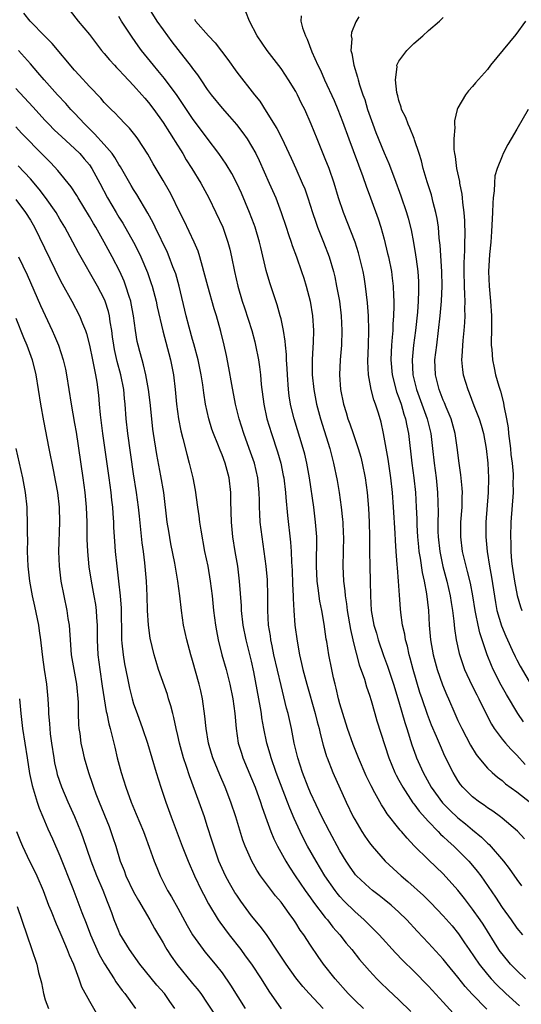
# Model space of a CAD drawing. Units: inches. Extents: x 2517000 to 2520000, y 1548000 to 1551000.
# Drawn here: x 2518570 to 2518638, y 1548734 to 1548867 of the extents above; entities that cross this region are included whole.
import ezdxf

# ---------------------------------------------------------------- set-up
doc = ezdxf.new("R2010")
doc.units = ezdxf.units.IN
doc.header["$MEASUREMENT"] = 0
doc.layers.add('LD25171548_2ft', color=55, linetype='Continuous')

msp = doc.modelspace()

# ---------------------------------------------------------------- linework, layer by layer
at = {"layer": 'LD25171548_2ft'}
for points, elevation in [([(2518632.91, 1548732.91), (2518630.94, 1548734.94), (2518629.99, 1548735.99), (2518629, 1548737.23), (2518627.53, 1548739), (2518627, 1548739.67), (2518625, 1548741.86), (2518623.48, 1548743.48), (2518622.09, 1548745), (2518621, 1548746.06), (2518619.95, 1548747), (2518619, 1548747.78), (2518618.32, 1548748.32), (2518617.41, 1548749), (2518617, 1548749.34), (2518615.24, 1548751), (2518615.12, 1548751.12), (2518615, 1548751.28), (2518614.3, 1548752.3), (2518613.83, 1548753), (2518613, 1548754.39), (2518611.57, 1548757), (2518610.53, 1548759), (2518609, 1548762.24), (2518608.68, 1548763), (2518607.91, 1548765), (2518607.26, 1548767), (2518606.8, 1548769), (2518606.41, 1548771), (2518605.95, 1548773), (2518605.74, 1548773.74), (2518605, 1548776.8), (2518604.04, 1548781), (2518603.78, 1548782.22), (2518603.63, 1548783), (2518603.56, 1548783.56), (2518603.32, 1548785), (2518603.21, 1548787), (2518603.21, 1548789), (2518603.15, 1548791.15), (2518602.98, 1548793), (2518602.42, 1548797), (2518602.19, 1548799), (2518602.12, 1548800.12), (2518602.09, 1548801), (2518602.08, 1548801.92), (2518602.04, 1548803), (2518601.85, 1548805), (2518601.39, 1548807), (2518600.7, 1548809), (2518599.96, 1548811), (2518599.33, 1548813), (2518598.84, 1548815), (2518598.33, 1548817.67), (2518597.93, 1548819.93), (2518597.6, 1548821.6), (2518597.3, 1548823), (2518596.85, 1548824.85), (2518596.25, 1548827), (2518595.94, 1548827.94), (2518595.05, 1548831), (2518594.54, 1548833), (2518594.33, 1548833.67), (2518593.98, 1548835), (2518593.75, 1548835.75), (2518593.21, 1548837), (2518591.86, 1548839.86), (2518591, 1548841.56), (2518590.3, 1548843), (2518589.85, 1548843.85), (2518589, 1548845.34), (2518587.63, 1548847.63), (2518586.91, 1548848.91), (2518585.57, 1548851), (2518585.33, 1548851.33), (2518584.46, 1548852.46), (2518583.9, 1548853), (2518583, 1548853.94), (2518582.5, 1548854.5), (2518581.94, 1548855), (2518581, 1548855.96), (2518580.53, 1548856.53), (2518579, 1548858.1), (2518577.63, 1548859.63), (2518577, 1548860.31), (2518573.95, 1548863.95), (2518573, 1548864.9), (2518570.98, 1548867), (2518570.09, 1548868.08)], 6686), ([(2518576.39, 1548868.39), (2518577.49, 1548867), (2518579, 1548865.15), (2518580.66, 1548863), (2518581, 1548862.61), (2518581.73, 1548861.73), (2518582.39, 1548861), (2518582.69, 1548860.69), (2518583, 1548860.39), (2518583.65, 1548859.65), (2518585, 1548858.27), (2518586.12, 1548857), (2518586.52, 1548856.52), (2518587, 1548855.96), (2518587.73, 1548855), (2518589, 1548853.21), (2518589.85, 1548851.85), (2518590.42, 1548851), (2518590.63, 1548850.63), (2518591.67, 1548849), (2518592.15, 1548848.16), (2518592.88, 1548847), (2518594.1, 1548845), (2518595.2, 1548843), (2518596.17, 1548841), (2518597.09, 1548839), (2518597.8, 1548837), (2518598.05, 1548836.05), (2518598.29, 1548835), (2518598.68, 1548833), (2518599.15, 1548831), (2518599.75, 1548829), (2518600.06, 1548828.06), (2518601.02, 1548825), (2518601.44, 1548823.44), (2518601.55, 1548823), (2518601.94, 1548821), (2518602.08, 1548820.08), (2518602.21, 1548819), (2518602.32, 1548817.68), (2518602.65, 1548815), (2518603.08, 1548813), (2518603.7, 1548811), (2518604.54, 1548808.54), (2518604.98, 1548807), (2518605.31, 1548805.31), (2518605.37, 1548805), (2518605.6, 1548803), (2518605.67, 1548802.33), (2518605.87, 1548799.87), (2518606.28, 1548796.28), (2518606.37, 1548795), (2518606.42, 1548793.58), (2518606.49, 1548792.49), (2518606.55, 1548790.55), (2518606.63, 1548789), (2518606.63, 1548788.63), (2518606.73, 1548787), (2518606.89, 1548785), (2518607.17, 1548782.83), (2518607.51, 1548781), (2518607.8, 1548779.8), (2518607.97, 1548779), (2518608.51, 1548777), (2518609.64, 1548773), (2518609.91, 1548771.91), (2518610.17, 1548771), (2518610.31, 1548770.31), (2518610.73, 1548768.73), (2518611.17, 1548767.17), (2518611.24, 1548767), (2518612.03, 1548765), (2518613.85, 1548761), (2518614.81, 1548759), (2518615, 1548758.65), (2518615.97, 1548757), (2518616.37, 1548756.37), (2518617, 1548755.46), (2518617.36, 1548755), (2518619.15, 1548753), (2518621.29, 1548751), (2518622.21, 1548750.21), (2518624.32, 1548748.32), (2518625.33, 1548747.33), (2518627, 1548745.57), (2518628.2, 1548744.2), (2518629.1, 1548743.1), (2518629.91, 1548741.91), (2518630.51, 1548741), (2518631.87, 1548739), (2518633, 1548737.59), (2518633.5, 1548737), (2518634.22, 1548736.22), (2518635.52, 1548735), (2518637.35, 1548733.35)], 6688), ([(2518586.9, 1548869), (2518588.14, 1548867), (2518589, 1548865.8), (2518590.19, 1548864.19), (2518591, 1548863.14), (2518592.82, 1548860.82), (2518593, 1548860.55), (2518593.68, 1548859.68), (2518594.12, 1548859), (2518595, 1548857.71), (2518595.52, 1548857), (2518597, 1548855.18), (2518598.02, 1548854.02), (2518598.94, 1548852.94), (2518599.82, 1548851.82), (2518600.39, 1548851), (2518601, 1548850.03), (2518601.57, 1548849), (2518602.05, 1548848.05), (2518603.41, 1548845), (2518604.28, 1548843), (2518605.04, 1548841), (2518605.7, 1548839), (2518606.01, 1548838.01), (2518606.37, 1548837), (2518606.52, 1548836.52), (2518607.08, 1548835), (2518607.78, 1548833), (2518608.08, 1548832.08), (2518608.42, 1548831), (2518608.96, 1548828.96), (2518609.28, 1548827), (2518609.4, 1548825), (2518609.36, 1548823.36), (2518609.31, 1548822.69), (2518609.23, 1548821), (2518609.24, 1548819), (2518609.43, 1548817), (2518609.82, 1548815), (2518610.37, 1548813), (2518611.63, 1548809), (2518611.9, 1548807.9), (2518612.14, 1548807), (2518612.62, 1548804.62), (2518612.89, 1548803), (2518613.18, 1548801), (2518613.36, 1548799.36), (2518613.39, 1548799), (2518613.45, 1548797.45), (2518613.46, 1548797), (2518613.4, 1548793), (2518613.5, 1548791), (2518613.67, 1548789.67), (2518613.71, 1548789), (2518613.89, 1548787.89), (2518613.97, 1548787), (2518614.41, 1548784.41), (2518614.76, 1548783), (2518614.8, 1548782.8), (2518615.61, 1548779.61), (2518616.31, 1548777.69), (2518616.62, 1548776.62), (2518617, 1548775.52), (2518617.23, 1548774.77), (2518617.73, 1548773), (2518618.02, 1548772.02), (2518619.62, 1548767), (2518620.45, 1548765), (2518620.63, 1548764.63), (2518621, 1548763.97), (2518621.51, 1548763), (2518622.9, 1548760.9), (2518623, 1548760.78), (2518623.76, 1548759.76), (2518625, 1548758.38), (2518626.34, 1548757), (2518626.65, 1548756.65), (2518627, 1548756.34), (2518627.68, 1548755.68), (2518628.47, 1548755), (2518629, 1548754.49), (2518630.49, 1548753), (2518631, 1548752.41), (2518631.63, 1548751.63), (2518632.1, 1548751), (2518634.09, 1548748.09), (2518635, 1548746.7), (2518636.23, 1548745), (2518637, 1548743.9), (2518637.75, 1548743)], 6692), ([(2518638.02, 1548756.02), (2518637.07, 1548757.07), (2518635, 1548758.82), (2518634.76, 1548759), (2518633.75, 1548759.75), (2518633, 1548760.23), (2518632.56, 1548760.56), (2518631.91, 1548761), (2518631, 1548761.71), (2518629.68, 1548763), (2518629.37, 1548763.37), (2518629, 1548763.91), (2518628.34, 1548765), (2518627.24, 1548767.24), (2518626.62, 1548768.62), (2518626.11, 1548769.89), (2518625.44, 1548771.44), (2518624.87, 1548772.87), (2518624.13, 1548775), (2518623.85, 1548775.85), (2518622.93, 1548779), (2518622.52, 1548780.52), (2518622.38, 1548781), (2518622.14, 1548782.14), (2518621.89, 1548783), (2518621.78, 1548783.78), (2518621.5, 1548785), (2518621.26, 1548786.74), (2518621.21, 1548787.21), (2518621.07, 1548789.07), (2518620.95, 1548791), (2518620.79, 1548792.79), (2518620.78, 1548793.22), (2518620.62, 1548795), (2518620.52, 1548796.52), (2518620.49, 1548797.51), (2518620.27, 1548801), (2518620.11, 1548803), (2518619.89, 1548805), (2518619.52, 1548807.52), (2518618.92, 1548811), (2518618.57, 1548812.57), (2518618.22, 1548813.78), (2518617.82, 1548815), (2518617.59, 1548815.59), (2518617.24, 1548817), (2518616.88, 1548819), (2518616.8, 1548820.8), (2518616.87, 1548823), (2518616.91, 1548825), (2518616.85, 1548827), (2518616.74, 1548828.74), (2518616.47, 1548831), (2518616.27, 1548832.27), (2518616.13, 1548833), (2518615.67, 1548835), (2518615.52, 1548835.52), (2518615.05, 1548837), (2518613.49, 1548841), (2518612.82, 1548843), (2518612.21, 1548845), (2518611.52, 1548847), (2518611, 1548848.31), (2518609.89, 1548851), (2518609.1, 1548853), (2518608.22, 1548855), (2518607.8, 1548855.8), (2518607.23, 1548857), (2518607, 1548857.42), (2518606.03, 1548859), (2518605.63, 1548859.63), (2518605, 1548860.57), (2518603.12, 1548863), (2518601.75, 1548865), (2518600.71, 1548867), (2518600.23, 1548868.23)], 6696), ([(2518638.18, 1548737), (2518637, 1548738.12), (2518636.15, 1548739), (2518635, 1548740.39), (2518634.74, 1548740.74), (2518634.56, 1548741), (2518632.41, 1548744.41), (2518632.02, 1548745), (2518631, 1548746.48), (2518629.91, 1548747.91), (2518629, 1548749.05), (2518627, 1548751.24), (2518625, 1548753.16), (2518623.08, 1548755.08), (2518622.1, 1548756.1), (2518621.35, 1548757), (2518621.18, 1548757.18), (2518621, 1548757.42), (2518619.4, 1548759.4), (2518619, 1548760.06), (2518618.62, 1548760.62), (2518617.75, 1548762.25), (2518617.22, 1548763.22), (2518616.57, 1548764.57), (2518615.5, 1548767), (2518614.8, 1548768.8), (2518614.04, 1548771), (2518613.38, 1548773), (2518613, 1548774.31), (2518612.81, 1548775), (2518612.48, 1548776.48), (2518612.34, 1548777), (2518612.13, 1548777.87), (2518611.88, 1548779), (2518611.48, 1548781), (2518611.2, 1548782.8), (2518611.13, 1548783.13), (2518610.85, 1548785.15), (2518610.52, 1548787), (2518610.27, 1548788.27), (2518610.02, 1548790.02), (2518609.91, 1548791), (2518609.82, 1548793), (2518609.83, 1548794.17), (2518609.86, 1548795.86), (2518609.84, 1548797), (2518609.7, 1548799), (2518609.44, 1548801), (2518608.85, 1548805), (2518608.49, 1548807), (2518608.21, 1548808.21), (2518608.01, 1548809), (2518606.78, 1548813), (2518606.42, 1548814.42), (2518606.29, 1548815), (2518606.11, 1548816.11), (2518606, 1548817), (2518605.86, 1548819), (2518605.83, 1548819.83), (2518605.75, 1548821), (2518605.73, 1548821.73), (2518605.59, 1548823), (2518605.56, 1548823.56), (2518605.33, 1548825), (2518605, 1548826.56), (2518604.9, 1548827), (2518604.47, 1548828.47), (2518603.46, 1548831.46), (2518603, 1548833.12), (2518602.25, 1548836.25), (2518602.09, 1548837), (2518601.5, 1548839), (2518601.37, 1548839.37), (2518600.74, 1548841), (2518599.62, 1548843.62), (2518599, 1548845), (2518598.31, 1548846.31), (2518597.56, 1548847.56), (2518596.58, 1548849), (2518595, 1548851.09), (2518593, 1548853.79), (2518590.89, 1548856.89), (2518589.19, 1548859.19), (2518588.29, 1548860.29), (2518587.69, 1548861), (2518586.09, 1548863), (2518585.62, 1548863.62), (2518584.79, 1548864.79), (2518583.34, 1548867), (2518583, 1548867.59)], 6690), ([(2518593.24, 1548867.24), (2518593.4, 1548867), (2518595.14, 1548865), (2518596.05, 1548864.05), (2518597.77, 1548861.77), (2518599, 1548860.06), (2518601.39, 1548857), (2518602.11, 1548856.11), (2518603, 1548854.72), (2518604.42, 1548852.42), (2518605.09, 1548851.09), (2518606.39, 1548848.39), (2518607.01, 1548847), (2518607.89, 1548845), (2518608.21, 1548844.21), (2518608.63, 1548843), (2518609.27, 1548841), (2518609.71, 1548839.71), (2518609.97, 1548839), (2518610.77, 1548837), (2518611.52, 1548835), (2518612.1, 1548833), (2518612.28, 1548832.28), (2518612.55, 1548831), (2518612.92, 1548829), (2518613.18, 1548827), (2518613.27, 1548825), (2518613.19, 1548823), (2518613.02, 1548821), (2518612.94, 1548819), (2518613.09, 1548817), (2518613.5, 1548815), (2518613.85, 1548813.85), (2518614.08, 1548813), (2518614.33, 1548812.33), (2518614.77, 1548811), (2518615.47, 1548809), (2518615.81, 1548807.81), (2518616.01, 1548807), (2518616.41, 1548805), (2518616.68, 1548803), (2518616.87, 1548800.87), (2518616.98, 1548799), (2518617.02, 1548797), (2518617.01, 1548795.01), (2518617.04, 1548793), (2518617.1, 1548791), (2518617.12, 1548789), (2518617.23, 1548787), (2518617.6, 1548785), (2518617.94, 1548783.94), (2518618.19, 1548783), (2518618.9, 1548780.9), (2518619.45, 1548779.45), (2518620.28, 1548777), (2518621, 1548774.62), (2518621.8, 1548771.8), (2518622.07, 1548771), (2518622.76, 1548768.76), (2518623.28, 1548767.28), (2518623.39, 1548767), (2518624.28, 1548765), (2518625.37, 1548763), (2518626.9, 1548760.9), (2518627.89, 1548759.89), (2518629, 1548758.84), (2518630.03, 1548758.03), (2518631, 1548757.21), (2518632.22, 1548756.22), (2518633, 1548755.43), (2518633.24, 1548755.24), (2518635.18, 1548753), (2518635.97, 1548751.97), (2518637, 1548750.47), (2518637.62, 1548749.62)], 6694), ([(2518607.72, 1548867.72), (2518607.7, 1548867), (2518607.93, 1548866.07), (2518608.3, 1548865), (2518608.54, 1548864.54), (2518609.2, 1548862.8), (2518609.99, 1548861), (2518610.34, 1548860.34), (2518610.89, 1548859), (2518612.19, 1548856.19), (2518612.71, 1548855), (2518613.36, 1548853.36), (2518614.21, 1548851), (2518616.11, 1548845.89), (2518616.57, 1548844.57), (2518617.16, 1548843), (2518618.17, 1548840.17), (2518618.54, 1548839), (2518619, 1548837.39), (2518619.47, 1548835.47), (2518619.57, 1548835), (2518619.97, 1548833), (2518620.1, 1548832.1), (2518620.22, 1548831), (2518620.25, 1548829.75), (2518620.3, 1548829), (2518620.3, 1548828.3), (2518620.25, 1548827), (2518620.16, 1548825.84), (2518620.15, 1548825), (2518620.1, 1548824.1), (2518619.99, 1548823), (2518619.93, 1548822.07), (2518619.89, 1548821), (2518620.06, 1548819), (2518620.68, 1548816.68), (2518621, 1548815.86), (2518621.29, 1548815), (2518621.66, 1548813.66), (2518621.88, 1548813), (2518622.05, 1548812.05), (2518622.28, 1548811), (2518622.75, 1548807), (2518623.02, 1548805), (2518623.23, 1548803), (2518623.35, 1548801), (2518623.42, 1548799.42), (2518623.44, 1548798.56), (2518623.51, 1548797), (2518623.64, 1548795.64), (2518623.71, 1548795), (2518623.88, 1548794.12), (2518624.15, 1548792.15), (2518624.41, 1548791), (2518624.73, 1548789.27), (2518624.99, 1548787), (2518625.12, 1548785), (2518625.3, 1548783), (2518625.65, 1548781), (2518626.19, 1548779), (2518626.91, 1548776.91), (2518627.5, 1548775.5), (2518627.73, 1548775), (2518628.59, 1548773), (2518629, 1548772.09), (2518629.52, 1548771), (2518630.7, 1548768.7), (2518631.47, 1548767.47), (2518631.84, 1548767), (2518633, 1548765.62), (2518633.66, 1548765), (2518634.38, 1548764.38), (2518635, 1548763.91), (2518635.48, 1548763.48), (2518637, 1548762.38), (2518638.9, 1548760.9)], 6698), ([(2518615.55, 1548867.55), (2518615.13, 1548866.87), (2518614.58, 1548865.42), (2518614.53, 1548865), (2518614.6, 1548864.6), (2518614.49, 1548863), (2518614.61, 1548862.61), (2518614.86, 1548861), (2518615.39, 1548859.39), (2518615.46, 1548859), (2518615.66, 1548858.34), (2518616.11, 1548857), (2518616.35, 1548856.35), (2518616.75, 1548855), (2518617.44, 1548853), (2518617.87, 1548851.87), (2518619, 1548849.13), (2518619.65, 1548847.65), (2518620.38, 1548845.62), (2518621.27, 1548843.27), (2518622.03, 1548841), (2518622.25, 1548840.25), (2518622.64, 1548838.64), (2518622.96, 1548836.96), (2518623.25, 1548835.25), (2518623.32, 1548834.68), (2518623.56, 1548833), (2518623.65, 1548831.65), (2518623.67, 1548831), (2518623.64, 1548830.36), (2518623.61, 1548829), (2518623.5, 1548827.5), (2518623.24, 1548825), (2518622.97, 1548823), (2518622.79, 1548821), (2518622.9, 1548819), (2518623.39, 1548817), (2518624.82, 1548813), (2518625.32, 1548811), (2518625.55, 1548809), (2518625.76, 1548807), (2518626.04, 1548805), (2518626.25, 1548803), (2518626.3, 1548800.3), (2518626.27, 1548799), (2518626.29, 1548797.71), (2518626.32, 1548797), (2518626.55, 1548795), (2518626.97, 1548792.97), (2518627.5, 1548791), (2518627.96, 1548789), (2518628.09, 1548788.09), (2518628.28, 1548787), (2518628.46, 1548785.54), (2518628.54, 1548784.54), (2518628.77, 1548783), (2518629.16, 1548781.16), (2518629.65, 1548779.65), (2518629.89, 1548779), (2518630.88, 1548776.88), (2518631.55, 1548775.55), (2518631.84, 1548775), (2518632.88, 1548772.88), (2518633.56, 1548771.56), (2518633.93, 1548771), (2518635, 1548769.55), (2518635.44, 1548769), (2518636.17, 1548768.17), (2518637, 1548767.37), (2518638.11, 1548766.11)], 6700), ([(2518637.88, 1548771.88), (2518637.11, 1548773), (2518635.58, 1548775.58), (2518634.87, 1548776.87), (2518633.8, 1548779), (2518633.54, 1548779.54), (2518632.99, 1548780.99), (2518631.96, 1548783.96), (2518631.73, 1548785), (2518631.45, 1548786.55), (2518631.34, 1548787), (2518631.03, 1548789), (2518630.69, 1548790.69), (2518630.3, 1548792.3), (2518630.1, 1548793), (2518629.64, 1548795), (2518629.4, 1548797), (2518629.42, 1548799), (2518629.56, 1548801), (2518629.58, 1548802.42), (2518629.61, 1548803), (2518629.59, 1548803.59), (2518629.42, 1548805.42), (2518629.18, 1548807), (2518628.89, 1548809.11), (2518628.61, 1548811), (2518628.07, 1548813), (2518627.4, 1548814.6), (2518627.18, 1548815.18), (2518627, 1548815.56), (2518626.44, 1548817), (2518625.95, 1548819), (2518625.89, 1548821), (2518626.12, 1548823), (2518626.39, 1548825), (2518626.61, 1548827), (2518626.77, 1548829), (2518626.85, 1548831), (2518626.82, 1548833), (2518626.59, 1548836.59), (2518626.48, 1548837.52), (2518626.35, 1548839), (2518626.18, 1548840.18), (2518626.02, 1548841), (2518625.65, 1548842.35), (2518625.4, 1548843.4), (2518624.84, 1548845.16), (2518624.3, 1548847), (2518624.04, 1548848.04), (2518623.74, 1548849), (2518623.12, 1548850.88), (2518623.07, 1548851.07), (2518622.5, 1548852.5), (2518622.23, 1548853), (2518621.92, 1548853.92), (2518621.37, 1548855), (2518621.31, 1548855.31), (2518621, 1548856.2), (2518620.84, 1548856.84), (2518620.79, 1548857), (2518620.72, 1548857.28), (2518620.53, 1548859), (2518620.76, 1548860.76), (2518620.73, 1548861), (2518620.8, 1548861.2), (2518621, 1548861.56), (2518622.05, 1548863), (2518623, 1548863.93), (2518624.25, 1548865), (2518625, 1548865.7), (2518626.51, 1548867), (2518627, 1548867.46)], 6702), ([(2518638.17, 1548867), (2518636.84, 1548865.16), (2518633.42, 1548861), (2518633, 1548860.43), (2518631.4, 1548858.6), (2518631, 1548858.11), (2518630.46, 1548857.54), (2518630.05, 1548857), (2518629, 1548855.2), (2518628.92, 1548855), (2518628.53, 1548853.47), (2518628.53, 1548853), (2518628.57, 1548852.57), (2518628.43, 1548851), (2518628.46, 1548849.54), (2518628.53, 1548849), (2518628.62, 1548848.62), (2518628.81, 1548847), (2518629.2, 1548845.2), (2518629.21, 1548845), (2518629.52, 1548843.52), (2518629.57, 1548843), (2518629.62, 1548842.38), (2518629.8, 1548841), (2518629.89, 1548839.89), (2518629.93, 1548837.93), (2518629.9, 1548837), (2518629.89, 1548835.89), (2518629.84, 1548835), (2518629.81, 1548834.19), (2518629.81, 1548833), (2518629.86, 1548831), (2518629.88, 1548829.88), (2518629.94, 1548829), (2518629.91, 1548827.91), (2518629.95, 1548827), (2518629.91, 1548826.09), (2518629.82, 1548825), (2518629.66, 1548823.66), (2518629.52, 1548821.52), (2518629.51, 1548821), (2518629.64, 1548819.64), (2518629.73, 1548819), (2518630.33, 1548817), (2518630.54, 1548816.54), (2518631.18, 1548814.82), (2518631.89, 1548813), (2518632.15, 1548812.15), (2518632.48, 1548811), (2518632.85, 1548809), (2518633.08, 1548807), (2518633.16, 1548805), (2518633.09, 1548803), (2518632.81, 1548799), (2518632.79, 1548797), (2518632.95, 1548795), (2518633.27, 1548793), (2518633.54, 1548791.54), (2518634.09, 1548788.09), (2518634.3, 1548787), (2518634.91, 1548784.91), (2518635.5, 1548783.5), (2518635.72, 1548783), (2518636.37, 1548781.63), (2518636.76, 1548780.76), (2518637, 1548780.31), (2518637.45, 1548779.45), (2518639, 1548776.83)], 6704), ([(2518628.34, 1548732.34), (2518627, 1548733.85), (2518625, 1548736.01), (2518623, 1548738.04), (2518621.51, 1548739.51), (2518620.53, 1548740.53), (2518618.3, 1548743), (2518617.66, 1548743.66), (2518617, 1548744.28), (2518616.29, 1548745), (2518615, 1548746.14), (2518613.57, 1548747.57), (2518613, 1548748.18), (2518612.62, 1548748.62), (2518612.33, 1548749), (2518610.95, 1548751), (2518609.75, 1548753), (2518608.61, 1548755), (2518608.05, 1548756.05), (2518607.58, 1548757), (2518606.77, 1548758.77), (2518606.18, 1548760.18), (2518605.9, 1548761), (2518604.35, 1548765), (2518603.65, 1548767), (2518603.51, 1548767.51), (2518603.08, 1548769), (2518602.67, 1548771), (2518602.41, 1548772.41), (2518602.34, 1548773), (2518602.22, 1548773.78), (2518601.32, 1548778.68), (2518601, 1548780.14), (2518600.83, 1548780.83), (2518600.27, 1548783), (2518599.87, 1548785), (2518599.64, 1548787), (2518599.62, 1548787.62), (2518599.38, 1548791), (2518599.13, 1548793), (2518598.79, 1548795), (2518598.48, 1548797), (2518598.28, 1548799), (2518598.18, 1548801.82), (2518598.18, 1548803), (2518597.97, 1548805), (2518597.42, 1548807), (2518597, 1548808.13), (2518596.74, 1548808.74), (2518596.44, 1548809.56), (2518595.86, 1548811), (2518595.63, 1548811.63), (2518595.22, 1548813), (2518594.77, 1548815), (2518594.52, 1548816.52), (2518594.39, 1548817.61), (2518594.17, 1548819), (2518593.75, 1548821), (2518593.17, 1548823.17), (2518593, 1548823.76), (2518592.54, 1548825.46), (2518592.14, 1548827), (2518591.17, 1548831), (2518590.71, 1548832.71), (2518590.61, 1548833), (2518590.34, 1548833.66), (2518589.83, 1548835), (2518589.58, 1548835.58), (2518587.92, 1548839), (2518587.63, 1548839.63), (2518586.93, 1548840.93), (2518585.45, 1548843.45), (2518585, 1548844.14), (2518584.68, 1548844.68), (2518583.22, 1548847.22), (2518583, 1548847.54), (2518582.46, 1548848.46), (2518582.08, 1548849), (2518581, 1548850.26), (2518579.71, 1548851.71), (2518579, 1548852.37), (2518578.37, 1548853), (2518577, 1548854.48), (2518576.5, 1548855), (2518575.8, 1548855.8), (2518574.66, 1548857), (2518572.86, 1548859), (2518572.02, 1548860.02), (2518571, 1548861.19), (2518569.36, 1548863)], 6684), ([(2518569, 1548857.83), (2518571.34, 1548855.34), (2518573, 1548853.51), (2518573.49, 1548853), (2518574.24, 1548852.24), (2518575.26, 1548851.26), (2518577, 1548849.68), (2518577.69, 1548849), (2518578.3, 1548848.3), (2518579, 1548847.46), (2518579.33, 1548847), (2518580.42, 1548845), (2518581.45, 1548843), (2518582.62, 1548841), (2518583, 1548840.38), (2518583.55, 1548839.55), (2518585, 1548837), (2518585.67, 1548835.67), (2518585.98, 1548835), (2518586.87, 1548832.87), (2518587.39, 1548831.39), (2518587.51, 1548831), (2518588.04, 1548829), (2518588.21, 1548828.21), (2518588.97, 1548824.97), (2518590, 1548821), (2518590.4, 1548819), (2518590.64, 1548817), (2518590.82, 1548815), (2518591.08, 1548813), (2518591.39, 1548811.39), (2518591.68, 1548810.32), (2518592.21, 1548808.21), (2518592.55, 1548807), (2518593.04, 1548805), (2518593.35, 1548803.35), (2518593.66, 1548801), (2518593.84, 1548799.84), (2518593.94, 1548799), (2518594.11, 1548797.89), (2518594.64, 1548795), (2518595.05, 1548793), (2518595.39, 1548791), (2518595.64, 1548789), (2518595.85, 1548787), (2518596.1, 1548785), (2518596.24, 1548784.24), (2518596.47, 1548783), (2518596.99, 1548781), (2518597.55, 1548779), (2518598.05, 1548777), (2518598.44, 1548775), (2518598.72, 1548773), (2518598.91, 1548771), (2518599.2, 1548769), (2518599.62, 1548767.62), (2518599.81, 1548767), (2518601, 1548764.2), (2518601.49, 1548763), (2518602.22, 1548761), (2518602.41, 1548760.41), (2518602.9, 1548759), (2518603.63, 1548757), (2518604.03, 1548756.03), (2518604.54, 1548755), (2518605.64, 1548753), (2518606.15, 1548752.15), (2518606.92, 1548751), (2518608.29, 1548749), (2518609, 1548748.01), (2518609.41, 1548747.41), (2518611, 1548745.34), (2518611.29, 1548745), (2518612.04, 1548744.04), (2518612.96, 1548743), (2518613.86, 1548741.86), (2518614.59, 1548741), (2518615.65, 1548739.65), (2518617, 1548738.09), (2518618.02, 1548737), (2518618.51, 1548736.51), (2518619.53, 1548735.53), (2518621, 1548734.17), (2518622.6, 1548732.6)], 6682), ([(2518638.52, 1548855), (2518637, 1548852.3), (2518636.25, 1548851), (2518635.77, 1548850.23), (2518635.15, 1548849), (2518635, 1548848.67), (2518634.34, 1548847), (2518634.03, 1548845.97), (2518633.95, 1548845), (2518633.94, 1548843.94), (2518633.8, 1548843), (2518633.73, 1548842.27), (2518633.71, 1548841), (2518633.57, 1548838.43), (2518633.46, 1548837), (2518633.31, 1548835.31), (2518633.16, 1548833), (2518633.22, 1548831), (2518633.42, 1548829), (2518633.56, 1548827), (2518633.55, 1548825), (2518633.52, 1548823.52), (2518633.53, 1548823), (2518633.6, 1548822.4), (2518633.7, 1548821), (2518633.92, 1548819.92), (2518634.12, 1548819), (2518634.56, 1548817.44), (2518634.77, 1548816.77), (2518635.18, 1548815.18), (2518635.24, 1548814.76), (2518635.59, 1548813), (2518635.8, 1548811.8), (2518635.88, 1548811), (2518636.12, 1548809), (2518636.19, 1548808.19), (2518636.35, 1548807), (2518636.48, 1548805.52), (2518636.5, 1548805), (2518636.47, 1548804.47), (2518636.48, 1548803), (2518636.2, 1548799), (2518636.14, 1548797), (2518636.18, 1548796.18), (2518636.19, 1548795), (2518636.29, 1548793.71), (2518636.37, 1548793), (2518636.66, 1548791), (2518637.05, 1548789.05), (2518637.51, 1548787.51), (2518637.69, 1548787)], 6706), ([(2518616.17, 1548733), (2518615, 1548734.11), (2518614.13, 1548735), (2518612.36, 1548737), (2518610.77, 1548739), (2518610.04, 1548740.04), (2518609, 1548741.56), (2518608.08, 1548743), (2518607.62, 1548743.62), (2518607, 1548744.63), (2518606.75, 1548745), (2518606.11, 1548745.89), (2518605, 1548747.4), (2518604.26, 1548748.26), (2518603.7, 1548749), (2518602.23, 1548751), (2518601.74, 1548751.74), (2518601.02, 1548753), (2518600.13, 1548755), (2518599.82, 1548755.82), (2518598.85, 1548759), (2518598.2, 1548761), (2518597.44, 1548763), (2518596.7, 1548764.7), (2518595.75, 1548767), (2518595.57, 1548767.57), (2518595.15, 1548769), (2518594.83, 1548771), (2518594.67, 1548772.67), (2518594.34, 1548775), (2518594.1, 1548776.1), (2518593.89, 1548777), (2518593, 1548780.2), (2518592.76, 1548781), (2518592.21, 1548783), (2518591.78, 1548785), (2518591.48, 1548787), (2518591.26, 1548789), (2518591, 1548791), (2518590.59, 1548793.41), (2518590.06, 1548796.06), (2518589.76, 1548797.76), (2518589.57, 1548799), (2518589.08, 1548803), (2518588.71, 1548805.29), (2518588.16, 1548808.16), (2518587.69, 1548811), (2518587.61, 1548811.61), (2518587.45, 1548813), (2518587.23, 1548815.23), (2518587.03, 1548817), (2518586.67, 1548819), (2518586.36, 1548820.36), (2518586.16, 1548821), (2518585.84, 1548822.16), (2518585.62, 1548823), (2518585.5, 1548823.5), (2518585.25, 1548825), (2518584.98, 1548827), (2518584.67, 1548828.67), (2518584.6, 1548829), (2518584.38, 1548829.62), (2518583.96, 1548831), (2518583.7, 1548831.7), (2518583.12, 1548833), (2518582.11, 1548835), (2518581.02, 1548837), (2518579.86, 1548839), (2518579.54, 1548839.54), (2518579, 1548840.49), (2518577.46, 1548843), (2518577.3, 1548843.3), (2518576.51, 1548844.51), (2518574.72, 1548846.72), (2518573.75, 1548847.75), (2518573, 1548848.51), (2518572.77, 1548848.77), (2518569.78, 1548851.78), (2518569, 1548852.62)], 6680), ([(2518610.73, 1548733), (2518608.81, 1548735), (2518607.95, 1548735.95), (2518607, 1548737.15), (2518605.68, 1548739), (2518604.63, 1548740.63), (2518603.02, 1548743.02), (2518602.17, 1548744.17), (2518601, 1548745.58), (2518599.56, 1548747.56), (2518599, 1548748.37), (2518598.75, 1548748.75), (2518598, 1548750), (2518597.46, 1548751), (2518597, 1548751.98), (2518596.56, 1548753), (2518595.87, 1548755), (2518595.68, 1548755.68), (2518595, 1548757.79), (2518594.6, 1548759), (2518593.88, 1548761), (2518592.56, 1548764.56), (2518592.16, 1548765.84), (2518591.76, 1548767), (2518591.22, 1548769), (2518591, 1548770.02), (2518590.77, 1548771), (2518590.47, 1548772.47), (2518590.31, 1548773), (2518590.06, 1548774.06), (2518589.75, 1548775), (2518589.58, 1548775.58), (2518588.39, 1548779), (2518588.06, 1548780.06), (2518587.78, 1548781), (2518587.24, 1548783.24), (2518587, 1548785), (2518586.89, 1548787), (2518586.83, 1548789), (2518586.73, 1548791), (2518586.52, 1548793.48), (2518586.34, 1548795), (2518586.18, 1548796.18), (2518586, 1548798), (2518585.78, 1548799.78), (2518585.66, 1548801), (2518585.38, 1548803), (2518585, 1548805.55), (2518584.23, 1548811), (2518584, 1548813), (2518583.84, 1548815), (2518583.76, 1548815.76), (2518583.65, 1548817), (2518583.28, 1548819), (2518582.79, 1548820.79), (2518582.42, 1548822.42), (2518582.3, 1548823), (2518582.15, 1548824.15), (2518582.03, 1548825), (2518581.83, 1548826.17), (2518581.73, 1548827), (2518581.59, 1548827.59), (2518581.13, 1548829), (2518581, 1548829.29), (2518580.1, 1548831), (2518577.54, 1548835.54), (2518576.76, 1548837), (2518575.67, 1548839), (2518575, 1548840.1), (2518574.48, 1548841), (2518573.05, 1548843.05), (2518572.18, 1548844.18), (2518571, 1548845.56), (2518569.35, 1548847.35)], 6678), ([(2518569, 1548842.78), (2518570.35, 1548841), (2518571, 1548839.97), (2518571.57, 1548839), (2518575, 1548831.93), (2518575.31, 1548831.31), (2518576.62, 1548829), (2518577.67, 1548827), (2518578.07, 1548825.93), (2518578.45, 1548825), (2518578.6, 1548824.6), (2518579, 1548823.03), (2518579.44, 1548821), (2518579.68, 1548819.68), (2518579.85, 1548819), (2518580, 1548818), (2518580.22, 1548816.22), (2518580.31, 1548815), (2518580.45, 1548813.55), (2518580.79, 1548811), (2518581.63, 1548805), (2518581.9, 1548803), (2518582.02, 1548801.98), (2518582.12, 1548801), (2518582.17, 1548800.17), (2518582.26, 1548799), (2518582.28, 1548798.28), (2518582.4, 1548796.4), (2518582.51, 1548795), (2518582.73, 1548793), (2518582.97, 1548790.97), (2518583.18, 1548789), (2518583.3, 1548787.3), (2518583.34, 1548783.34), (2518583.36, 1548783), (2518583.42, 1548782.58), (2518583.58, 1548781), (2518583.78, 1548779.78), (2518584.18, 1548777.82), (2518584.44, 1548776.44), (2518584.8, 1548775), (2518585, 1548774.32), (2518585.47, 1548773), (2518586.21, 1548771), (2518586.88, 1548769), (2518588.07, 1548765), (2518588.7, 1548763), (2518589.37, 1548761), (2518590.1, 1548759), (2518591.6, 1548755), (2518592.39, 1548753), (2518593.27, 1548751), (2518594.21, 1548749), (2518594.48, 1548748.48), (2518595.17, 1548747.17), (2518596.49, 1548745), (2518596.69, 1548744.69), (2518597.95, 1548743), (2518599.53, 1548741), (2518600.15, 1548740.15), (2518600.98, 1548739), (2518602.3, 1548737), (2518603.34, 1548735.34), (2518605, 1548732.93)], 6676), ([(2518569.39, 1548835), (2518570.56, 1548832.56), (2518572.38, 1548828.38), (2518573.95, 1548825), (2518574.27, 1548824.27), (2518574.79, 1548823), (2518575.44, 1548821), (2518575.74, 1548819.74), (2518575.89, 1548819), (2518576.54, 1548815), (2518577, 1548812.39), (2518577.19, 1548811.19), (2518578.13, 1548805), (2518578.39, 1548803), (2518578.57, 1548801), (2518578.64, 1548799), (2518578.66, 1548796.66), (2518578.72, 1548795), (2518578.91, 1548792.91), (2518579.23, 1548791), (2518579.62, 1548789), (2518579.82, 1548787.82), (2518579.93, 1548787), (2518579.97, 1548786.03), (2518580.05, 1548785), (2518580.05, 1548783), (2518580.16, 1548781), (2518580.42, 1548779), (2518580.74, 1548776.74), (2518581, 1548775), (2518581.29, 1548773.29), (2518581.36, 1548773), (2518581.63, 1548771.63), (2518581.81, 1548771), (2518582.09, 1548769.91), (2518582.43, 1548768.43), (2518582.79, 1548767), (2518583.33, 1548765), (2518583.95, 1548763), (2518584.67, 1548761), (2518585.36, 1548759.36), (2518586.32, 1548757), (2518586.5, 1548756.5), (2518587.12, 1548754.88), (2518587.79, 1548753), (2518588.13, 1548752.13), (2518588.6, 1548751), (2518589.61, 1548749), (2518590.14, 1548748.14), (2518591, 1548746.62), (2518592.27, 1548744.27), (2518593.01, 1548743), (2518594.43, 1548741), (2518594.68, 1548740.68), (2518596.08, 1548739), (2518597, 1548737.81), (2518598.15, 1548736.15), (2518600.12, 1548733)], 6674), ([(2518569, 1548826.65), (2518570.05, 1548824.05), (2518570.49, 1548823), (2518571.22, 1548821), (2518571.73, 1548819), (2518572.06, 1548817), (2518572.36, 1548815), (2518572.75, 1548812.75), (2518573.49, 1548809), (2518574.1, 1548806.1), (2518574.42, 1548804.42), (2518574.67, 1548803), (2518574.89, 1548801), (2518574.93, 1548799), (2518574.79, 1548795), (2518574.88, 1548793), (2518575.14, 1548791), (2518575.53, 1548789), (2518575.94, 1548787), (2518576.09, 1548785.91), (2518576.25, 1548785), (2518576.32, 1548784.32), (2518576.39, 1548783), (2518576.54, 1548781), (2518576.87, 1548779), (2518577.23, 1548777), (2518577.46, 1548774.54), (2518577.48, 1548773), (2518577.53, 1548771.53), (2518577.58, 1548771), (2518577.69, 1548770.31), (2518577.86, 1548769), (2518578.05, 1548768.05), (2518578.29, 1548767), (2518578.88, 1548765), (2518579.43, 1548763.43), (2518579.56, 1548763), (2518579.87, 1548762.13), (2518580.31, 1548761), (2518581.67, 1548757.67), (2518581.92, 1548757), (2518582.19, 1548756.19), (2518582.57, 1548755), (2518583.17, 1548753), (2518583.7, 1548751.7), (2518583.96, 1548751), (2518585, 1548748.82), (2518585.64, 1548747.64), (2518587.2, 1548745), (2518587.85, 1548743.85), (2518589, 1548741.91), (2518589.32, 1548741.32), (2518589.51, 1548741), (2518590.1, 1548740.1), (2518590.86, 1548739), (2518593, 1548736.39), (2518593.64, 1548735.64), (2518594.1, 1548735), (2518595, 1548733.7), (2518596.08, 1548732.08)], 6672), ([(2518590.61, 1548733), (2518589.93, 1548733.93), (2518589.17, 1548735), (2518588.16, 1548736.16), (2518585.86, 1548739), (2518584.42, 1548741), (2518583.14, 1548743.14), (2518583, 1548743.46), (2518582.38, 1548745), (2518582.05, 1548745.95), (2518581.65, 1548747), (2518581.45, 1548747.45), (2518580.86, 1548749), (2518580.01, 1548751), (2518579.23, 1548753), (2518578.16, 1548756.16), (2518577.85, 1548757), (2518577.01, 1548759.01), (2518576.1, 1548761), (2518575.26, 1548763), (2518574.69, 1548764.69), (2518574.61, 1548765), (2518574.32, 1548766.32), (2518574.2, 1548767), (2518573.91, 1548769), (2518573.74, 1548770.26), (2518573.66, 1548771), (2518573.64, 1548771.64), (2518573.51, 1548773), (2518573.51, 1548773.51), (2518573.41, 1548775), (2518573.21, 1548777), (2518572.89, 1548779), (2518572.66, 1548780.66), (2518572.57, 1548781.43), (2518572.41, 1548783), (2518572.24, 1548784.24), (2518572.12, 1548785), (2518571.59, 1548787.59), (2518571.29, 1548789), (2518570.93, 1548791), (2518570.71, 1548793), (2518570.62, 1548795), (2518570.64, 1548796.64), (2518570.6, 1548797.4), (2518570.62, 1548799), (2518570.57, 1548800.57), (2518570.54, 1548801), (2518570.32, 1548803), (2518569.98, 1548805), (2518569.08, 1548809)], 6670), ([(2518569.52, 1548775), (2518569.68, 1548773), (2518569.91, 1548771), (2518570.54, 1548767), (2518570.89, 1548764.89), (2518571.25, 1548763.25), (2518571.93, 1548761), (2518572.19, 1548760.19), (2518572.66, 1548759), (2518573.36, 1548757.36), (2518574, 1548756), (2518575, 1548753.72), (2518576.75, 1548749.25), (2518577.97, 1548746.03), (2518578.56, 1548744.56), (2518579.17, 1548743), (2518580.32, 1548740.32), (2518581.04, 1548739.04), (2518582.36, 1548737), (2518582.6, 1548736.6), (2518583.44, 1548735.44), (2518583.79, 1548735), (2518585.27, 1548733)], 6668), ([(2518569.11, 1548757), (2518569.65, 1548755.65), (2518569.94, 1548755), (2518570.88, 1548753), (2518571.6, 1548751.6), (2518571.87, 1548751), (2518572.72, 1548749), (2518573.47, 1548747), (2518573.81, 1548746.19), (2518574.47, 1548744.47), (2518575, 1548743.35), (2518575.28, 1548742.72), (2518576, 1548741), (2518576.26, 1548740.26), (2518576.83, 1548739), (2518577.56, 1548737), (2518577.92, 1548735.92), (2518579, 1548733.99), (2518580.09, 1548732.09)], 6666), ([(2518569.18, 1548746.82), (2518570.52, 1548743), (2518571.2, 1548741), (2518571.85, 1548739), (2518572.11, 1548737.89), (2518572.48, 1548736.48), (2518572.75, 1548735), (2518573, 1548734.15), (2518573.43, 1548733)], 6664)]:
    msp.add_lwpolyline(points, dxfattribs=dict(at, elevation=elevation))

doc.saveas('drawing.dxf')
